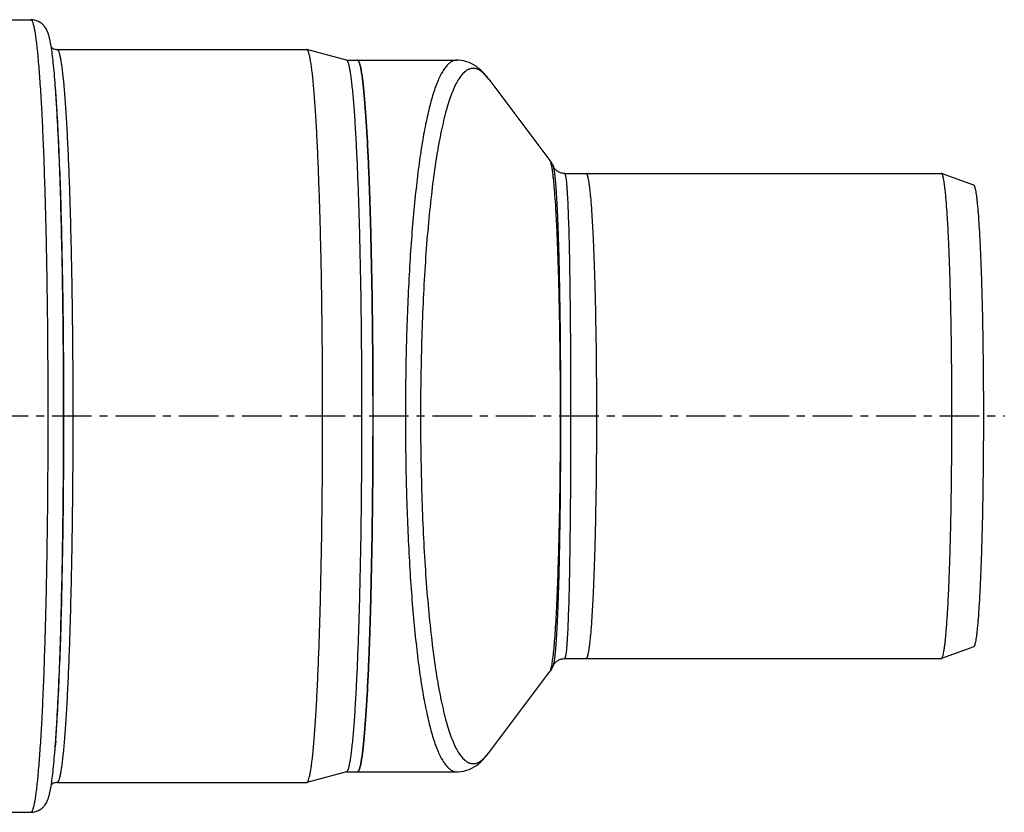
# Model space of a CAD drawing. Units: millimetres. Extents: x -221 to 367, y -194 to 224.
# Drawn here: x 215 to 367, y -150 to -27 of the extents above; entities that cross this region are included whole.
import ezdxf

# ---------------------------------------------------------------- set-up
doc = ezdxf.new("R2010")
doc.units = ezdxf.units.MM
doc.header["$LTSCALE"] = 16.335
doc.linetypes.add('CENTER', pattern=[0.6, 0.375, -0.075, 0.075, -0.075])
doc.layers.get('0').update_dxf_attribs({"linetype": 'CONTINUOUS'})
doc.layers.add('AXES', color=7, linetype='CONTINUOUS')

msp = doc.modelspace()

# ---------------------------------------------------------------- linework, layer by layer
at = {"color": 7, "linetype": 'Continuous'}
for p, q in [((282.24, -33.56), (282.24, -33.56)), ((287.17, -36.5), (287.16, -36.5)), ((297.09, -49.92), (297.09, -49.92)), ((298.85, -51.06), (298.85, -51.06)), ((298.85, -126.06), (298.85, -126.06)), ((297.09, -127.2), (297.09, -127.2)), ((287.16, -140.63), (287.17, -140.63)), ((282.24, -143.56), (282.24, -143.56))]:
    msp.add_line(p, q, dxfattribs=at)
for points in [[(287.16, -36.5), (286.88, -36.13), (286.56, -35.76), (286.25, -35.42), (285.92, -35.11), (285.59, -34.83), (285.24, -34.57), (284.89, -34.34), (284.52, -34.13), (284.13, -33.95), (283.73, -33.8), (283.32, -33.69), (282.9, -33.61), (282.46, -33.57), (282.24, -33.56)], [(298.85, -51.06), (298.83, -51.06), (298.69, -51.06), (298.54, -51.04), (298.4, -51.01), (298.26, -50.97), (298.13, -50.93), (298.01, -50.87), (297.89, -50.81), (297.78, -50.74), (297.68, -50.67), (297.58, -50.59), (297.5, -50.52), (297.42, -50.44), (297.36, -50.37), (297.3, -50.3), (297.25, -50.23), (297.21, -50.17), (297.18, -50.11), (297.15, -50.06), (297.13, -50.02), (297.11, -49.98), (297.1, -49.94), (297.09, -49.92)], [(297.09, -127.2), (297.1, -127.19), (297.11, -127.15), (297.13, -127.11), (297.15, -127.07), (297.18, -127.02), (297.21, -126.96), (297.25, -126.9), (297.3, -126.84), (297.35, -126.76), (297.42, -126.69), (297.49, -126.62), (297.57, -126.54), (297.66, -126.47), (297.76, -126.4), (297.87, -126.33), (297.98, -126.27), (298.11, -126.21), (298.24, -126.16), (298.38, -126.12), (298.52, -126.09), (298.67, -126.07), (298.82, -126.06), (298.85, -126.06)], [(282.24, -143.56), (282.46, -143.56), (282.9, -143.52), (283.32, -143.44), (283.73, -143.32), (284.13, -143.18), (284.52, -143), (284.89, -142.79), (285.24, -142.56), (285.59, -142.3), (285.92, -142.01), (286.25, -141.7), (286.56, -141.36), (286.88, -140.99), (287.16, -140.63)]]:
    msp.add_lwpolyline(points, dxfattribs=at)
for points, knots in [([(266.86, -33.56), (266.88, -33.56), (266.93, -33.58), (266.99, -33.63), (267.05, -33.72), (267.1, -33.84), (267.16, -33.99), (267.22, -34.17), (267.28, -34.39), (267.36, -34.74), (267.46, -35.26), (267.57, -35.98), (267.68, -36.82), (267.79, -37.8), (267.89, -38.89), (268.04, -40.58), (268.21, -42.99), (268.4, -46.19), (268.57, -49.8), (268.73, -53.79), (268.86, -58.11), (268.98, -62.73), (269.08, -67.59), (269.16, -72.65), (269.24, -79.67), (269.26, -84.99), (269.26, -88.56)], [0, 0, 0, 0, 0.00111, 0.002511, 0.004358, 0.006717, 0.009621, 0.013085, 0.017117, 0.021721, 0.032649, 0.045864, 0.061347, 0.079067, 0.098986, 0.12106, 0.171464, 0.229808, 0.295538, 0.368028, 0.446585, 0.530455, 0.618834, 0.710875, 0.805693, 1, 1, 1, 1]), ([(296.62, -49.08), (296.73, -49.22), (296.9, -49.5), (297.04, -49.79), (297.09, -49.92)], [0, 0, 0, 0, 0.567365, 1, 1, 1, 1]), ([(269.26, -88.56), (269.26, -92.14), (269.24, -97.46), (269.16, -104.47), (269.08, -109.54), (268.98, -114.4), (268.86, -119.01), (268.73, -123.34), (268.57, -127.32), (268.4, -130.93), (268.21, -134.14), (268.04, -136.54), (267.89, -138.24), (267.79, -139.33), (267.68, -140.3), (267.57, -141.15), (267.46, -141.87), (267.36, -142.39), (267.28, -142.74), (267.22, -142.96), (267.16, -143.14), (267.1, -143.29), (267.05, -143.41), (266.99, -143.49), (266.93, -143.55), (266.88, -143.56), (266.86, -143.56)], [0, 0, 0, 0, 0.194307, 0.289125, 0.381166, 0.469545, 0.553415, 0.631972, 0.704462, 0.770192, 0.828536, 0.87894, 0.901014, 0.920933, 0.938653, 0.954136, 0.967351, 0.978279, 0.982883, 0.986915, 0.990379, 0.993283, 0.995642, 0.997489, 0.99889, 1, 1, 1, 1]), ([(297.09, -127.2), (297.04, -127.33), (296.9, -127.63), (296.73, -127.9), (296.62, -128.05)], [0, 0, 0, 0, 0.432643, 1, 1, 1, 1])]:
    msp.add_open_spline(points, degree=3, knots=knots, dxfattribs=at)
at = {"color": 9, "linetype": 'Continuous'}
for points, knots in [([(282.24, -33.56), (282.09, -33.56), (281.77, -33.61), (281.33, -33.82), (280.89, -34.15), (280.47, -34.61), (280.07, -35.2), (279.67, -35.91), (279.29, -36.75), (278.91, -37.7), (278.55, -38.78), (278.07, -40.45), (277.51, -42.82), (276.91, -46.01), (276.36, -49.6), (275.88, -53.58), (275.46, -57.91), (275.09, -62.53), (274.69, -69.18), (274.36, -77.88), (274.27, -84.95), (274.27, -88.56)], [0, 0, 0, 0, 0.007926, 0.016351, 0.025799, 0.036647, 0.049134, 0.063409, 0.079561, 0.097636, 0.117656, 0.139619, 0.189303, 0.246442, 0.310639, 0.381385, 0.458075, 0.54002, 0.626457, 0.809468, 1, 1, 1, 1]), ([(287.16, -36.5), (286.99, -36.27), (286.65, -35.85), (286.1, -35.35), (285.55, -35), (285.07, -34.85), (284.71, -34.83), (284.44, -34.86), (284.18, -34.93), (283.82, -35.08), (283.38, -35.4), (282.89, -35.93), (282.41, -36.63), (281.95, -37.49), (281.5, -38.51), (281.07, -39.69), (280.66, -41.03), (280.26, -42.52), (279.88, -44.16), (279.38, -46.63), (278.82, -50.05), (278.24, -54.54), (277.74, -59.48), (277.33, -64.81), (277.01, -70.46), (276.7, -78.41), (276.61, -84.48), (276.61, -88.56)], [0, 0, 0, 0, 0.014727, 0.027361, 0.038202, 0.047752, 0.05228, 0.056782, 0.061369, 0.066148, 0.076634, 0.088838, 0.103118, 0.119683, 0.138644, 0.160057, 0.183935, 0.210263, 0.239005, 0.270106, 0.33909, 0.416515, 0.5015, 0.593018, 0.689918, 0.790946, 1, 1, 1, 1]), ([(298.25, -88.56), (298.25, -86.08), (298.23, -81.22), (298.15, -75.21), (298.06, -70.61), (297.98, -67.37), (297.89, -64.33), (297.78, -61.5), (297.67, -58.91), (297.54, -56.59), (297.41, -54.55), (297.28, -53.04), (297.18, -51.99), (297.1, -51.32), (297.03, -50.74), (296.95, -50.24), (296.87, -49.83), (296.79, -49.5), (296.72, -49.28), (296.67, -49.15), (296.64, -49.1), (296.62, -49.08)], [0, 0, 0, 0, 0.187855, 0.369023, 0.455072, 0.537064, 0.61427, 0.686003, 0.751626, 0.810557, 0.862278, 0.906335, 0.925368, 0.942352, 0.957251, 0.970039, 0.980697, 0.989221, 0.995627, 0.998058, 1, 1, 1, 1]), ([(297.09, -49.92), (297.12, -49.99), (297.16, -50.15), (297.22, -50.43), (297.28, -50.8), (297.34, -51.25), (297.4, -51.77), (297.48, -52.63), (297.58, -53.89), (297.68, -55.63), (297.78, -57.65), (297.86, -59.93), (297.94, -62.46), (298.01, -65.21), (298.1, -69.25), (298.16, -73.51), (298.21, -77.95), (298.23, -81.44), (298.24, -84.99), (298.25, -87.37), (298.25, -88.56)], [0, 0, 0, 0, 0.005461, 0.012975, 0.022559, 0.034207, 0.047905, 0.063627, 0.101017, 0.146078, 0.198431, 0.257637, 0.32319, 0.394534, 0.471059, 0.636998, 0.724994, 0.815343, 0.907277, 1, 1, 1, 1]), ([(298.85, -51.06), (298.88, -51.06), (298.91, -51.11), (298.94, -51.17), (298.97, -51.25), (298.99, -51.35), (299.02, -51.48), (299.05, -51.62), (299.08, -51.86), (299.13, -52.22), (299.18, -52.71), (299.23, -53.28), (299.29, -54.22), (299.37, -55.6), (299.44, -57.48), (299.52, -59.67), (299.58, -62.13), (299.64, -64.85), (299.68, -67.8), (299.72, -70.94), (299.76, -74.26), (299.78, -77.71), (299.8, -82.5), (299.81, -86.12), (299.81, -88.56)], [0, 0, 0, 0, 0.001927, 0.003603, 0.00583, 0.008627, 0.012002, 0.015958, 0.020497, 0.031319, 0.044454, 0.059876, 0.077552, 0.119499, 0.169903, 0.228286, 0.294091, 0.366688, 0.445379, 0.529409, 0.61797, 0.710211, 0.805242, 1, 1, 1, 1]), ([(274.27, -88.56), (274.27, -92.17), (274.36, -99.24), (274.69, -107.95), (275.09, -114.59), (275.46, -119.22), (275.88, -123.54), (276.36, -127.52), (276.91, -131.12), (277.51, -134.3), (278.07, -136.68), (278.55, -138.34), (278.91, -139.42), (279.29, -140.38), (279.67, -141.22), (280.07, -141.93), (280.47, -142.51), (280.89, -142.97), (281.33, -143.31), (281.77, -143.52), (282.09, -143.56), (282.24, -143.56)], [0, 0, 0, 0, 0.190532, 0.373543, 0.45998, 0.541925, 0.618615, 0.689361, 0.753558, 0.810697, 0.860381, 0.882344, 0.902364, 0.920439, 0.936591, 0.950866, 0.963353, 0.974201, 0.983649, 0.992074, 1, 1, 1, 1]), ([(276.61, -88.56), (276.61, -92.65), (276.7, -98.71), (277.01, -106.66), (277.33, -112.31), (277.74, -117.64), (278.24, -122.58), (278.82, -127.07), (279.38, -130.5), (279.88, -132.97), (280.26, -134.61), (280.66, -136.1), (281.07, -137.44), (281.5, -138.62), (281.95, -139.64), (282.41, -140.5), (282.89, -141.19), (283.38, -141.73), (283.82, -142.04), (284.18, -142.2), (284.44, -142.27), (284.71, -142.3), (285.07, -142.27), (285.55, -142.13), (286.1, -141.78), (286.65, -141.27), (286.99, -140.86), (287.16, -140.63)], [0, 0, 0, 0, 0.209054, 0.310082, 0.406982, 0.4985, 0.583485, 0.66091, 0.729894, 0.760995, 0.789737, 0.816065, 0.839943, 0.861356, 0.880317, 0.896882, 0.911162, 0.923366, 0.933852, 0.938631, 0.943218, 0.94772, 0.952248, 0.961798, 0.972639, 0.985273, 1, 1, 1, 1]), ([(296.9, -127.17), (296.95, -126.88), (297.05, -126.22), (297.19, -125.09), (297.32, -123.7), (297.44, -122.06), (297.56, -120.18), (297.72, -117.23), (297.88, -113.07), (298.04, -107.58), (298.16, -101.55), (298.23, -95.15), (298.25, -90.78), (298.25, -88.56)], [0, 0, 0, 0, 0.022627, 0.052137, 0.088352, 0.131029, 0.179874, 0.234546, 0.359786, 0.503209, 0.660748, 0.827928, 1, 1, 1, 1]), ([(298.25, -88.56), (298.25, -89.76), (298.24, -92.14), (298.23, -95.69), (298.21, -99.17), (298.16, -103.61), (298.1, -107.87), (298.01, -111.92), (297.94, -114.67), (297.86, -117.2), (297.78, -119.48), (297.68, -121.5), (297.58, -123.23), (297.48, -124.49), (297.4, -125.35), (297.34, -125.88), (297.28, -126.33), (297.22, -126.69), (297.16, -126.98), (297.12, -127.14), (297.09, -127.2)], [0, 0, 0, 0, 0.092723, 0.184657, 0.275007, 0.363003, 0.528942, 0.605467, 0.676811, 0.742364, 0.80157, 0.853923, 0.898984, 0.936374, 0.952096, 0.965793, 0.977442, 0.987025, 0.994539, 1, 1, 1, 1]), ([(299.81, -88.56), (299.81, -91), (299.8, -94.63), (299.78, -99.41), (299.76, -102.87), (299.72, -106.18), (299.68, -109.33), (299.64, -112.28), (299.58, -115), (299.52, -117.46), (299.44, -119.64), (299.37, -121.53), (299.29, -122.91), (299.23, -123.84), (299.18, -124.42), (299.13, -124.91), (299.08, -125.26), (299.05, -125.5), (299.02, -125.65), (298.99, -125.77), (298.97, -125.88), (298.94, -125.96), (298.91, -126.02), (298.88, -126.06), (298.85, -126.06)], [0, 0, 0, 0, 0.194758, 0.289789, 0.38203, 0.470591, 0.554621, 0.633312, 0.705909, 0.771714, 0.830097, 0.880501, 0.922448, 0.940124, 0.955546, 0.968681, 0.979503, 0.984042, 0.987998, 0.991373, 0.99417, 0.996397, 0.998073, 1, 1, 1, 1]), ([(296.62, -128.05), (296.65, -128.01), (296.7, -127.91), (296.77, -127.72), (296.83, -127.46), (296.87, -127.27), (296.9, -127.17)], [0, 0, 0, 0, 0.1537, 0.370194, 0.652015, 1, 1, 1, 1])]:
    msp.add_open_spline(points, degree=3, knots=knots, dxfattribs=at)
at = {"layer": 'AXES', "color": 7, "linetype": 'Continuous'}
for p, q in [((212.91, -27.31), (216.37, -27.31)), ((220.44, -31.91), (259, -31.91)), ((259.03, -31.92), (259, -31.91)), ((265.18, -33.57), (259.03, -31.92)), ((265.17, -33.56), (282.24, -33.56)), ((287.17, -36.5), (296.62, -49.08)), ((220.21, -38.28), (220.15, -37.46)), ((298.85, -51.06), (357.12, -51.06)), ((357.15, -51.07), (357.12, -51.06)), ((362.14, -52.89), (357.15, -51.07)), ((303.81, -88.56), (303.81, -88.38)), ((303.81, -88.75), (303.81, -88.56)), ((362.14, -124.24), (357.15, -126.06)), ((298.85, -126.06), (357.12, -126.06)), ((357.12, -126.06), (357.15, -126.06)), ((287.17, -140.63), (296.62, -128.05)), ((220.21, -138.84), (220.15, -139.66)), ((265.18, -143.56), (259.03, -145.21)), ((265.17, -143.56), (282.24, -143.56)), ((220.44, -145.21), (259, -145.21)), ((259, -145.21), (259.03, -145.21)), ((212.91, -149.81), (216.37, -149.81))]:
    msp.add_line(p, q, dxfattribs=at)
at = {"layer": 'AXES', "color": 7, "linetype": 'CENTER'}
msp.add_line((111.83, -88.56), (366.86, -88.56), dxfattribs=at)
at = {"layer": 'AXES', "color": 7, "linetype": 'Continuous'}
for points, knots in [([(219.5, -31.39), (219.44, -31.04), (219.35, -30.53), (219.19, -29.87), (219.05, -29.4), (218.83, -28.88), (218.54, -28.41), (218.15, -27.98), (217.69, -27.64), (217.19, -27.43), (216.74, -27.33), (216.5, -27.31), (216.37, -27.31)], [0, 0, 0, 0, 0.189662, 0.274474, 0.357833, 0.449263, 0.569883, 0.652335, 0.753983, 0.872346, 0.935365, 1, 1, 1, 1]), ([(220.15, -37.46), (220.1, -36.85), (220.01, -35.69), (219.85, -34.06), (219.69, -32.65), (219.57, -31.79), (219.5, -31.39)], [0, 0, 0, 0, 0.302982, 0.570502, 0.802488, 1, 1, 1, 1]), ([(219.53, -31.57), (219.57, -31.61), (219.68, -31.69), (219.89, -31.81), (220.15, -31.89), (220.34, -31.91), (220.44, -31.91)], [0, 0, 0, 0, 0.187245, 0.42429, 0.696275, 1, 1, 1, 1]), ([(259.06, -145.2), (259.08, -145.18), (259.13, -145.14), (259.19, -145.06), (259.25, -144.94), (259.33, -144.72), (259.43, -144.36), (259.55, -143.83), (259.66, -143.16), (259.78, -142.38), (259.89, -141.46), (260, -140.42), (260.11, -139.26), (260.25, -137.47), (260.43, -134.96), (260.61, -131.62), (260.79, -127.88), (260.94, -123.76), (261.08, -119.32), (261.2, -114.59), (261.3, -109.61), (261.38, -104.43), (261.45, -97.27), (261.49, -88.21), (261.45, -79.15), (261.37, -72.01), (261.29, -66.86), (261.19, -61.91), (261.06, -57.21), (260.92, -52.8), (260.76, -48.74), (260.59, -45.05), (260.4, -41.76), (260.2, -38.92), (260.02, -36.84), (259.86, -35.41), (259.75, -34.53), (259.63, -33.78), (259.53, -33.23), (259.45, -32.85), (259.39, -32.62), (259.33, -32.42), (259.28, -32.26), (259.22, -32.12), (259.16, -32.02), (259.1, -31.95), (259.05, -31.92), (259.03, -31.92)], [0, 0, 0, 0, 0.000687, 0.001591, 0.002745, 0.004164, 0.007827, 0.012608, 0.01851, 0.025529, 0.033651, 0.04286, 0.053137, 0.064459, 0.090133, 0.119646, 0.152724, 0.18906, 0.228312, 0.270114, 0.314073, 0.359776, 0.406796, 0.503006, 0.599098, 0.645971, 0.691471, 0.735171, 0.776662, 0.815555, 0.851484, 0.884115, 0.913142, 0.938297, 0.959349, 0.968276, 0.976112, 0.98284, 0.98845, 0.990835, 0.992939, 0.994765, 0.996314, 0.997594, 0.998614, 0.999399, 1, 1, 1, 1]), ([(265.18, -143.56), (265.2, -143.55), (265.25, -143.53), (265.31, -143.46), (265.36, -143.36), (265.42, -143.23), (265.48, -143.06), (265.53, -142.87), (265.59, -142.64), (265.67, -142.28), (265.77, -141.74), (265.88, -141), (265.99, -140.14), (266.14, -138.74), (266.32, -136.71), (266.52, -133.93), (266.7, -130.72), (266.87, -127.1), (267.02, -123.13), (267.16, -118.82), (267.28, -114.23), (267.38, -109.4), (267.46, -104.36), (267.53, -97.4), (267.57, -88.56), (267.53, -79.73), (267.46, -72.76), (267.38, -67.73), (267.28, -62.89), (267.16, -58.3), (267.02, -54), (266.87, -50.02), (266.7, -46.41), (266.52, -43.2), (266.32, -40.42), (266.14, -38.38), (265.99, -36.99), (265.88, -36.13), (265.77, -35.39), (265.67, -34.85), (265.59, -34.48), (265.53, -34.26), (265.48, -34.06), (265.42, -33.9), (265.36, -33.77), (265.31, -33.67), (265.25, -33.6), (265.2, -33.57), (265.18, -33.57)], [0, 0, 0, 0, 0.000604, 0.001393, 0.002419, 0.003708, 0.005268, 0.007107, 0.009226, 0.011629, 0.017281, 0.02406, 0.031954, 0.040948, 0.062157, 0.087497, 0.116733, 0.149592, 0.185766, 0.224913, 0.266664, 0.310624, 0.356376, 0.403489, 0.5, 0.596511, 0.643624, 0.689376, 0.733336, 0.775087, 0.814234, 0.850408, 0.883267, 0.912503, 0.937843, 0.959052, 0.968046, 0.97594, 0.982719, 0.988371, 0.990774, 0.992893, 0.994732, 0.996292, 0.997581, 0.998607, 0.999396, 1, 1, 1, 1]), ([(266.86, -143.56), (266.88, -143.56), (266.93, -143.55), (266.99, -143.49), (267.05, -143.41), (267.1, -143.29), (267.16, -143.14), (267.22, -142.96), (267.28, -142.74), (267.36, -142.39), (267.46, -141.87), (267.57, -141.15), (267.68, -140.31), (267.79, -139.34), (267.89, -138.24), (268.04, -136.55), (268.21, -134.15), (268.4, -130.94), (268.57, -127.33), (268.73, -123.34), (268.86, -119.02), (268.98, -114.41), (269.08, -109.54), (269.16, -104.48), (269.24, -97.46), (269.28, -88.56), (269.24, -79.66), (269.16, -72.65), (269.08, -67.58), (268.98, -62.72), (268.86, -58.1), (268.73, -53.78), (268.57, -49.8), (268.4, -46.18), (268.21, -42.98), (268.04, -40.58), (267.89, -38.88), (267.79, -37.79), (267.68, -36.82), (267.57, -35.97), (267.46, -35.25), (267.36, -34.73), (267.28, -34.38), (267.22, -34.17), (267.16, -33.99), (267.1, -33.84), (267.05, -33.72), (266.99, -33.63), (266.93, -33.58), (266.88, -33.56), (266.86, -33.56)], [0, 0, 0, 0, 0.000554, 0.001251, 0.002171, 0.003347, 0.004794, 0.006522, 0.008535, 0.010833, 0.01629, 0.022891, 0.030627, 0.039481, 0.049437, 0.06047, 0.085667, 0.114837, 0.147702, 0.183949, 0.223232, 0.265174, 0.309373, 0.355403, 0.402823, 0.5, 0.597177, 0.644597, 0.690627, 0.734826, 0.776768, 0.816051, 0.852298, 0.885163, 0.914333, 0.93953, 0.950563, 0.960519, 0.969373, 0.977109, 0.98371, 0.989167, 0.991465, 0.993478, 0.995206, 0.996653, 0.997829, 0.998749, 0.999446, 1, 1, 1, 1]), ([(302.17, -51.06), (302.19, -51.06), (302.22, -51.07), (302.26, -51.11), (302.3, -51.17), (302.34, -51.25), (302.38, -51.35), (302.42, -51.48), (302.46, -51.62), (302.51, -51.86), (302.58, -52.21), (302.65, -52.71), (302.73, -53.28), (302.8, -53.94), (302.88, -54.69), (302.98, -55.84), (303.09, -57.48), (303.22, -59.67), (303.34, -62.13), (303.44, -64.85), (303.54, -67.8), (303.62, -70.94), (303.71, -75.45), (303.79, -81.34), (303.81, -86.12), (303.81, -88.56)], [0, 0, 0, 0, 0.001108, 0.002503, 0.004341, 0.006693, 0.009589, 0.013045, 0.017069, 0.021666, 0.03258, 0.045782, 0.061253, 0.078963, 0.098874, 0.120941, 0.171334, 0.229673, 0.295404, 0.367899, 0.446465, 0.530349, 0.618745, 0.805645, 1, 1, 1, 1]), ([(357.17, -126.05), (357.18, -126.04), (357.21, -126.01), (357.25, -125.95), (357.29, -125.87), (357.34, -125.72), (357.41, -125.48), (357.49, -125.13), (357.56, -124.69), (357.64, -124.16), (357.71, -123.56), (357.78, -122.87), (357.85, -122.1), (357.95, -120.91), (358.07, -119.25), (358.19, -117.04), (358.3, -114.57), (358.41, -111.85), (358.5, -108.91), (358.58, -105.78), (358.64, -102.49), (358.69, -99.07), (358.74, -94.35), (358.77, -88.36), (358.74, -82.38), (358.69, -77.66), (358.64, -74.25), (358.57, -70.98), (358.49, -67.87), (358.4, -64.96), (358.29, -62.27), (358.18, -59.82), (358.05, -57.64), (357.92, -55.76), (357.8, -54.37), (357.69, -53.43), (357.62, -52.84), (357.55, -52.33), (357.47, -51.91), (357.4, -51.61), (357.35, -51.42), (357.31, -51.31), (357.27, -51.22), (357.23, -51.14), (357.19, -51.09), (357.16, -51.07), (357.15, -51.07)], [0, 0, 0, 0, 0.000706, 0.001631, 0.002808, 0.00425, 0.007957, 0.012777, 0.018715, 0.025763, 0.03391, 0.043139, 0.05343, 0.064762, 0.090439, 0.119937, 0.152982, 0.189268, 0.228456, 0.270182, 0.314055, 0.359665, 0.406587, 0.5026, 0.598512, 0.645307, 0.690742, 0.734392, 0.77585, 0.814727, 0.850663, 0.883321, 0.9124, 0.937629, 0.95878, 0.967765, 0.975665, 0.982462, 0.988147, 0.992715, 0.994581, 0.996173, 0.997493, 0.998554, 0.999375, 1, 1, 1, 1]), ([(362.14, -124.24), (362.16, -124.23), (362.18, -124.21), (362.22, -124.17), (362.26, -124.1), (362.3, -124.01), (362.33, -123.9), (362.39, -123.72), (362.45, -123.43), (362.52, -123.03), (362.59, -122.54), (362.66, -121.98), (362.76, -121.07), (362.88, -119.75), (363, -117.94), (363.12, -115.86), (363.23, -113.51), (363.33, -110.94), (363.42, -108.15), (363.5, -105.17), (363.56, -102.04), (363.61, -98.79), (363.66, -94.28), (363.68, -88.56), (363.66, -82.85), (363.61, -78.34), (363.56, -75.08), (363.5, -71.95), (363.42, -68.98), (363.33, -66.19), (363.23, -63.61), (363.12, -61.27), (363, -59.19), (362.88, -57.38), (362.76, -56.05), (362.66, -55.15), (362.59, -54.58), (362.52, -54.1), (362.45, -53.69), (362.39, -53.41), (362.33, -53.22), (362.3, -53.12), (362.26, -53.03), (362.22, -52.96), (362.18, -52.91), (362.16, -52.89), (362.14, -52.89)], [0, 0, 0, 0, 0.000628, 0.001452, 0.002518, 0.003847, 0.005448, 0.007326, 0.011922, 0.017644, 0.024485, 0.032436, 0.041479, 0.062766, 0.088155, 0.117414, 0.150271, 0.186417, 0.225515, 0.267197, 0.311071, 0.356724, 0.403727, 0.5, 0.596273, 0.643276, 0.688929, 0.732803, 0.774485, 0.813583, 0.849729, 0.882586, 0.911845, 0.937234, 0.958521, 0.967564, 0.975515, 0.982356, 0.988078, 0.992674, 0.994552, 0.996153, 0.997482, 0.998548, 0.999372, 1, 1, 1, 1]), ([(303.81, -88.56), (303.81, -91), (303.79, -95.79), (303.71, -101.68), (303.62, -106.18), (303.54, -109.33), (303.44, -112.28), (303.34, -114.99), (303.22, -117.46), (303.09, -119.64), (302.98, -121.28), (302.88, -122.44), (302.8, -123.18), (302.73, -123.84), (302.65, -124.42), (302.58, -124.91), (302.51, -125.27), (302.46, -125.5), (302.42, -125.65), (302.38, -125.77), (302.34, -125.88), (302.3, -125.96), (302.26, -126.01), (302.22, -126.05), (302.19, -126.06), (302.17, -126.06)], [0, 0, 0, 0, 0.194355, 0.381255, 0.469651, 0.553535, 0.632101, 0.704596, 0.770327, 0.828666, 0.879059, 0.901126, 0.921037, 0.938747, 0.954218, 0.96742, 0.978334, 0.982931, 0.986955, 0.990411, 0.993307, 0.995659, 0.997497, 0.998892, 1, 1, 1, 1]), ([(357.15, -126.06), (357.15, -126.06), (357.15, -126.06), (357.16, -126.05), (357.17, -126.05)], [0, 0, 0, 0, 0.241211, 1, 1, 1, 1]), ([(219.5, -145.76), (219.56, -145.36), (219.69, -144.49), (219.85, -143.08), (220, -141.44), (220.1, -140.28), (220.15, -139.66)], [0, 0, 0, 0, 0.19719, 0.429049, 0.696675, 1, 1, 1, 1]), ([(216.37, -149.81), (216.5, -149.81), (216.74, -149.8), (217.08, -149.72), (217.41, -149.61), (217.78, -149.42), (218.15, -149.15), (218.54, -148.73), (218.83, -148.25), (219.04, -147.73), (219.19, -147.27), (219.35, -146.62), (219.44, -146.11), (219.5, -145.76)], [0, 0, 0, 0, 0.064648, 0.127506, 0.188469, 0.246117, 0.347899, 0.43062, 0.551623, 0.643218, 0.726524, 0.811123, 1, 1, 1, 1]), ([(220.44, -145.21), (220.34, -145.21), (220.15, -145.23), (219.89, -145.32), (219.68, -145.43), (219.57, -145.52), (219.53, -145.56)], [0, 0, 0, 0, 0.303695, 0.575733, 0.812762, 1, 1, 1, 1]), ([(259.03, -145.21), (259.03, -145.21), (259.04, -145.21), (259.05, -145.2), (259.06, -145.2)], [0, 0, 0, 0, 0.241169, 1, 1, 1, 1])]:
    msp.add_open_spline(points, degree=3, knots=knots, dxfattribs=at)
at = {"layer": 'AXES', "color": 9, "linetype": 'Continuous'}
for points, knots in [([(216.37, -149.81), (216.4, -149.81), (216.45, -149.8), (216.51, -149.73), (216.58, -149.64), (216.64, -149.51), (216.71, -149.34), (216.77, -149.14), (216.84, -148.9), (216.93, -148.51), (217.04, -147.93), (217.16, -147.13), (217.28, -146.19), (217.4, -145.11), (217.52, -143.89), (217.64, -142.54), (217.75, -141.06), (217.91, -138.83), (218.08, -135.76), (218.28, -131.74), (218.45, -127.3), (218.6, -122.48), (218.74, -117.34), (218.85, -111.93), (218.94, -106.29), (219.02, -98.47), (219.06, -88.56), (219.02, -78.65), (218.94, -70.84), (218.85, -65.2), (218.74, -59.78), (218.6, -54.64), (218.45, -49.83), (218.28, -45.39), (218.08, -41.37), (217.91, -38.29), (217.75, -36.07), (217.64, -34.59), (217.52, -33.24), (217.4, -32.02), (217.28, -30.94), (217.16, -30), (217.04, -29.19), (216.93, -28.62), (216.84, -28.23), (216.77, -27.99), (216.71, -27.78), (216.64, -27.62), (216.58, -27.49), (216.51, -27.39), (216.45, -27.33), (216.4, -27.31), (216.37, -27.31)], [0, 0, 0, 0, 0.000554, 0.001251, 0.002171, 0.003347, 0.004794, 0.006522, 0.008535, 0.010833, 0.01629, 0.022891, 0.030627, 0.039481, 0.049437, 0.06047, 0.072557, 0.085667, 0.114837, 0.147702, 0.183949, 0.223232, 0.265174, 0.309373, 0.355403, 0.402823, 0.5, 0.597177, 0.644597, 0.690627, 0.734826, 0.776768, 0.816051, 0.852298, 0.885163, 0.914333, 0.927443, 0.93953, 0.950563, 0.960519, 0.969373, 0.977109, 0.98371, 0.989167, 0.991465, 0.993478, 0.995206, 0.996653, 0.997829, 0.998749, 0.999446, 1, 1, 1, 1]), ([(220.44, -145.21), (220.46, -145.21), (220.51, -145.2), (220.57, -145.14), (220.63, -145.05), (220.69, -144.93), (220.75, -144.78), (220.81, -144.59), (220.86, -144.37), (220.95, -144.01), (221.05, -143.47), (221.16, -142.73), (221.28, -141.86), (221.39, -140.86), (221.5, -139.73), (221.65, -137.99), (221.83, -135.52), (222.02, -132.21), (222.2, -128.49), (222.36, -124.39), (222.5, -119.94), (222.62, -115.18), (222.73, -110.17), (222.81, -104.95), (222.89, -97.73), (222.92, -88.56), (222.89, -79.4), (222.81, -72.17), (222.73, -66.95), (222.62, -61.94), (222.5, -57.19), (222.36, -52.74), (222.2, -48.63), (222.02, -44.91), (221.83, -41.61), (221.65, -39.14), (221.5, -37.39), (221.39, -36.27), (221.28, -35.27), (221.16, -34.39), (221.05, -33.65), (220.95, -33.12), (220.86, -32.76), (220.81, -32.54), (220.75, -32.35), (220.69, -32.19), (220.63, -32.07), (220.57, -31.99), (220.51, -31.93), (220.46, -31.91), (220.44, -31.91)], [0, 0, 0, 0, 0.000554, 0.001251, 0.002171, 0.003347, 0.004794, 0.006522, 0.008535, 0.010833, 0.01629, 0.022891, 0.030627, 0.039481, 0.049437, 0.06047, 0.085667, 0.114837, 0.147702, 0.183949, 0.223232, 0.265174, 0.309373, 0.355403, 0.402823, 0.5, 0.597177, 0.644597, 0.690627, 0.734826, 0.776768, 0.816051, 0.852298, 0.885163, 0.914333, 0.93953, 0.950563, 0.960519, 0.969373, 0.977109, 0.98371, 0.989167, 0.991465, 0.993478, 0.995206, 0.996653, 0.997829, 0.998749, 0.999446, 1, 1, 1, 1]), ([(220.15, -139.66), (220.25, -138.24), (220.45, -135.11), (220.7, -130.06), (220.92, -124.29), (221.1, -117.91), (221.25, -111.02), (221.39, -101.19), (221.46, -88.56), (221.39, -75.94), (221.25, -66.1), (221.1, -59.22), (220.92, -52.84), (220.7, -47.07), (220.45, -42.01), (220.25, -38.89), (220.15, -37.46)], [0, 0, 0, 0, 0.041979, 0.09178, 0.14856, 0.211349, 0.279076, 0.350583, 0.5, 0.649417, 0.720924, 0.788651, 0.85144, 0.90822, 0.958021, 1, 1, 1, 1]), ([(220.21, -138.84), (220.31, -137.44), (220.51, -134.37), (220.75, -129.39), (220.97, -123.71), (221.15, -117.43), (221.29, -110.66), (221.44, -100.98), (221.5, -88.56), (221.44, -76.14), (221.29, -66.46), (221.15, -59.69), (220.97, -53.41), (220.75, -47.74), (220.51, -42.76), (220.31, -39.69), (220.21, -38.28)], [0, 0, 0, 0, 0.041979, 0.09178, 0.14856, 0.211349, 0.279076, 0.350583, 0.5, 0.649417, 0.720924, 0.788651, 0.85144, 0.90822, 0.958021, 1, 1, 1, 1])]:
    msp.add_open_spline(points, degree=3, knots=knots, dxfattribs=at)

doc.saveas('drawing.dxf')
